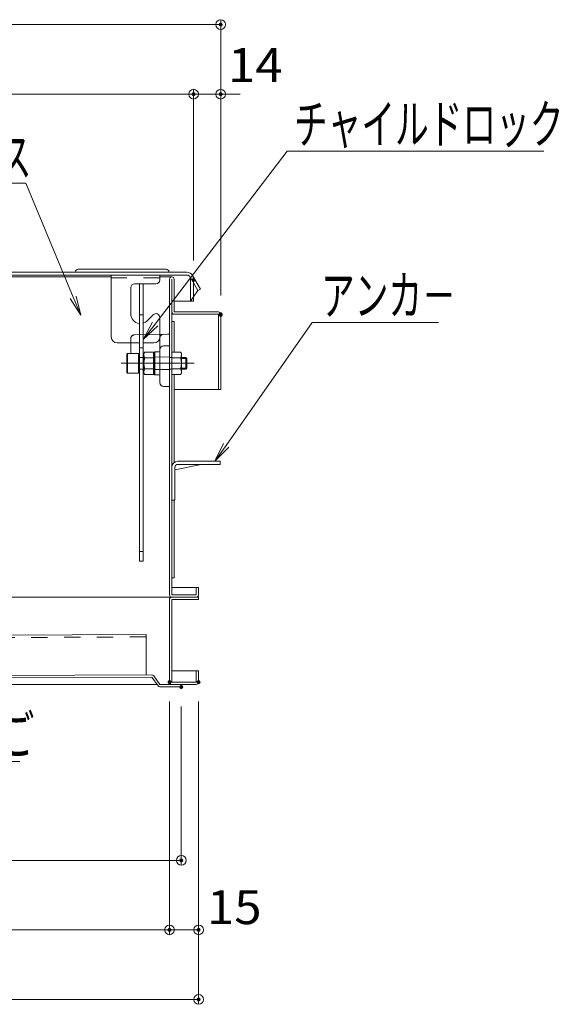
# Model space of a CAD drawing. Units: millimetres. Extents: x -2000 to 2000, y -1384 to 1386.
# Drawn here: x -999 to -721, y -462 to 45 of the extents above; entities that cross this region are included whole.
import ezdxf

# ---------------------------------------------------------------- set-up
doc = ezdxf.new("R2010")
doc.units = ezdxf.units.MM
doc.header["$LTSCALE"] = 5
for name, pattern in [('JWW_CENTER2', [13.546667, 11.006667, -0.846667, 0.846667, -0.846667]), ('JWW_DASHED1', [1.693333, 0.846667, -0.846667]), ('JWW_DASHED2', [3.386667, 1.693333, -1.693333]), ('JWW_DASHED3', [3.386667, 2.54, -0.846667]), ('JWW_DASHEDX2', [27.093333, 25.4, -1.693333])]:
    doc.linetypes.add(name, pattern=pattern)
for name, color, linetype in [('CYA_M', 7, 'Continuous'), ('CYA_SSD', 7, 'Continuous'), ('GRE_M', 7, 'Continuous'), ('GRE_SS', 7, 'Continuous'), ('GRE_SSD', 7, 'Continuous'), ('HIDDEN', 7, 'Continuous'), ('MAZ_M', 7, 'Continuous'), ('MAZ_SS', 7, 'Continuous'), ('PARTS2', 7, 'Continuous'), ('PARTS_SIN', 7, 'Continuous'), ('SUNPO', 7, 'Continuous'), ('YEL_M', 7, 'Continuous'), ('YEL_SSD', 7, 'Continuous')]:
    doc.layers.add(name, color=color, linetype=linetype)
doc.styles.add('ＭＳ ゴシック', font='txt', dxfattribs={"height": 1})

# ---------------------------------------------------------------- blocks, each defined once
blk = doc.blocks.new('_ORIGIN_0-2_')
at = {"layer": 'SUNPO', "color": 230, "linetype": 'Continuous', "lineweight": 5}
blk.add_line((0, 0), (-1, 0), dxfattribs=at)
blk.add_circle((0, 0), 0.5, dxfattribs=at)
blk = doc.blocks.new('MLeader2_0-2_')
at = {"layer": 'SUNPO', "color": 230, "linetype": 'Continuous', "lineweight": 5}
for p, q in [((-185.8, -22.28), (-172.19, -4.47)), ((-172.19, -4.47), (-171.47, -4.47)), ((-171.47, -4.47), (-145.69, -4.47))]:
    blk.add_line(p, q, dxfattribs=at)
at = {"layer": 'SUNPO', "color": 92, "linetype": 'Continuous', "lineweight": 5}
for p, q in [((-187.01, -23.87), (-186.06, -22.08)), ((-187.01, -23.87), (-185.8, -22.28)), ((-185.53, -22.48), (-187.01, -23.87))]:
    blk.add_line(p, q, dxfattribs=at)
at = {"layer": 'SUNPO', "color": 40, "linetype": 'Continuous', "lineweight": 5, "style": 'ＭＳ ゴシック', "width": 0.63692}
blk.add_text('チャイルドロック', height=4, dxfattribs=at).set_placement((-171.47, -3.67))
blk = doc.blocks.new('MLeader3_0-2_')
at = {"layer": 'SUNPO', "color": 230, "linetype": 'Continuous', "lineweight": 5}
for p, q in [((-178.47, -34.79), (-169.58, -22.13)), ((-169.58, -22.13), (-168.86, -22.13)), ((-168.86, -22.13), (-156.55, -22.13))]:
    blk.add_line(p, q, dxfattribs=at)
at = {"layer": 'SUNPO', "color": 92, "linetype": 'Continuous', "lineweight": 5}
for p, q in [((-179.62, -36.43), (-178.75, -34.6)), ((-179.62, -36.43), (-178.47, -34.79)), ((-178.2, -34.99), (-179.62, -36.43))]:
    blk.add_line(p, q, dxfattribs=at)
at = {"layer": 'SUNPO', "color": 40, "linetype": 'Continuous', "lineweight": 5, "style": 'ＭＳ ゴシック', "width": 0.63692}
blk.add_text('アンカ－', height=4, dxfattribs=at).set_placement((-168.68, -21.33))
blk = doc.blocks.new('MLeader4_0-2_')
at = {"layer": 'SUNPO', "color": 92, "linetype": 'Continuous', "lineweight": 5}
for p, q in [((-226.33, -51.48), (-227.06, -49.59)), ((-227.06, -49.59), (-225.76, -51.14)), ((-227.06, -49.59), (-226.04, -51.31))]:
    blk.add_line(p, q, dxfattribs=at)
at = {"layer": 'SUNPO', "color": 230, "linetype": 'Continuous', "lineweight": 5}
for p, q in [((-226.04, -51.31), (-216.53, -67.38)), ((-216.53, -67.38), (-215.81, -67.38)), ((-215.81, -67.38), (-199.75, -67.38))]:
    blk.add_line(p, q, dxfattribs=at)
at = {"layer": 'SUNPO', "color": 40, "linetype": 'Continuous', "lineweight": 5, "style": 'ＭＳ ゴシック', "width": 0.63692}
blk.add_text('避難はしご', height=4, dxfattribs=at).set_placement((-215.63, -66.62))
blk = doc.blocks.new('MLeader6_0-2_')
at = {"layer": 'SUNPO', "color": 230, "linetype": 'Continuous', "lineweight": 5}
for p, q in [((-199.86, -7.78), (-215.91, -7.78)), ((-199.14, -7.78), (-199.86, -7.78)), ((-194.24, -19.53), (-199.14, -7.78))]:
    blk.add_line(p, q, dxfattribs=at)
at = {"layer": 'SUNPO', "color": 92, "linetype": 'Continuous', "lineweight": 5}
for p, q in [((-193.47, -21.37), (-194.55, -19.65)), ((-193.47, -21.37), (-194.24, -19.53)), ((-193.93, -19.4), (-193.47, -21.37))]:
    blk.add_line(p, q, dxfattribs=at)
at = {"layer": 'SUNPO', "color": 40, "linetype": 'Continuous', "lineweight": 5, "style": 'ＭＳ ゴシック', "width": 0.63692}
blk.add_text('収納ケ－ス', height=4, dxfattribs=at).set_placement((-215.91, -7.05))

msp = doc.modelspace()

# ---------------------------------------------------------------- linework, layer by layer
at = {"layer": 'CYA_M', "color": 120, "linetype": 'Continuous', "lineweight": 5}
for p, q in [((-951.55, -118.15), (-951.55, -86.15)), ((-951.55, -86.15), (-926.55, -86.15)), ((-926.55, -88.25), (-926.55, -86.15)), ((-928.55, -90.65), (-939.55, -90.65)), ((-926.55, -87.65), (-926.55, -88.65)), ((-941.55, -106.15), (-941.55, -92.65)), ((-933.01, -109.69), (-929.96, -106.64)), ((-926.55, -108.05), (-926.55, -118.15)), ((-937.05, -121.15), (-948.55, -121.15)), ((-929.55, -121.15), (-935.05, -121.15)), ((-933.61, -271.44), (-1372.61, -273.54)), ((-933.61, -271.44), (-933.51, -292.24)), ((-1508.31, -294.99), (-930.64, -292.22)), ((-930.63, -293.42), (-1508.3, -296.19)), ((-927.47, -297.9), (-930.63, -293.42)), ((-926.49, -297.2), (-929.65, -292.73)), ((-915.49, -297.15), (-926.49, -297.2)), ((-915.48, -298.35), (-926.48, -298.4)), ((-915.49, -297.15), (-915.48, -298.35))]:
    msp.add_line(p, q, dxfattribs=at)
for centre, radius, start, end in [((-939.55, -92.65), 2, 90, 180), ((-928.55, -88.65), 2, 270, 0), ((-936.55, -106.15), 5, 180, 264.2608), ((-928.55, -108.05), 2, 0, 135), ((-936.55, -106.15), 5, 287.4576, 315), ((-948.55, -118.15), 3, 180, 270), ((-929.55, -118.15), 3, 270, 0), ((-930.63, -293.42), 1.2, 35.2664, 90.2743), ((-926.49, -297.2), 1.2, 215.2664, 270.2743)]:
    msp.add_arc(centre, radius, start, end, dxfattribs=at)
at = {"layer": 'CYA_SSD', "color": 134, "linetype": 'JWW_DASHED2', "lineweight": 5}
for p, q in [((-926.55, -87.65), (-951.55, -87.65)), ((-933.61, -272.64), (-1373.1, -274.74))]:
    msp.add_line(p, q, dxfattribs=at)
at = {"layer": 'DEFPOINTS', "color": 7, "linetype": 'Continuous', "lineweight": 5, "const_width": 1}
for points in [[(-894.65, 42.91, 0.414214), (-895.15, 43.41, 0.414214), (-895.65, 42.91, 0.414214), (-895.15, 42.41, 0.414214)], [(-908.65, 7.04, 0.414214), (-909.15, 7.54, 0.414214), (-909.65, 7.04, 0.414214), (-909.15, 6.54, 0.414214)], [(-894.65, 7.04, 0.414214), (-895.15, 7.54, 0.414214), (-895.65, 7.04, 0.414214), (-895.15, 6.54, 0.414214)], [(-908.65, -88.71, 0.414214), (-909.15, -88.21, 0.414214), (-909.65, -88.71, 0.414214), (-909.15, -89.21, 0.414214)], [(-908.65, -88.71, 0.414214), (-909.15, -88.21, 0.414214), (-909.65, -88.71, 0.414214), (-909.15, -89.21, 0.414214)], [(-894.65, -106.35, 0.414214), (-895.15, -105.85, 0.414214), (-895.65, -106.35, 0.414214), (-895.15, -106.85, 0.414214)], [(-894.65, -106.73, 0.414214), (-895.15, -106.23, 0.414214), (-895.65, -106.73, 0.414214), (-895.15, -107.23, 0.414214)], [(-921.05, -295.95, 0.414214), (-921.55, -295.45, 0.414214), (-922.05, -295.95, 0.414214), (-921.55, -296.45, 0.414214)], [(-921.05, -295.95, 0.414214), (-921.55, -295.45, 0.414214), (-922.05, -295.95, 0.414214), (-921.55, -296.45, 0.414214)], [(-914.98, -298.44, 0.414214), (-915.48, -297.94, 0.414214), (-915.98, -298.44, 0.414214), (-915.48, -298.94, 0.414214)], [(-906.05, -295.95, 0.414214), (-906.55, -295.45, 0.414214), (-907.05, -295.95, 0.414214), (-906.55, -296.45, 0.414214)], [(-906.05, -295.95, 0.414214), (-906.55, -295.45, 0.414214), (-907.05, -295.95, 0.414214), (-906.55, -296.45, 0.414214)], [(-914.98, -387.79, 0.414214), (-915.48, -387.29, 0.414214), (-915.98, -387.79, 0.414214), (-915.48, -388.29, 0.414214)], [(-921.05, -423.59, 0.414214), (-921.55, -423.09, 0.414214), (-922.05, -423.59, 0.414214), (-921.55, -424.09, 0.414214)], [(-906.05, -423.59, 0.414214), (-906.55, -423.09, 0.414214), (-907.05, -423.59, 0.414214), (-906.55, -424.09, 0.414214)], [(-906.05, -459.45, 0.414214), (-906.55, -458.95, 0.414214), (-907.05, -459.45, 0.414214), (-906.55, -459.95, 0.414214)]]:
    msp.add_lwpolyline(points, format="xyb", close=True, dxfattribs=at)
at = {"layer": 'GRE_M', "color": 92, "linetype": 'JWW_DASHED3', "lineweight": 5}
for p, q in [((-939.58, -116.97), (-921.55, -116.65)), ((-941.55, -118.97), (-941.55, -121.15))]:
    msp.add_line(p, q, dxfattribs=at)
at = {"layer": 'GRE_M', "color": 92, "linetype": 'Continuous', "lineweight": 5}
for p, q in [((-921.55, -116.65), (-926.55, -116.74)), ((-921.55, -116.65), (-921.55, -143.65)), ((-941.55, -126.65), (-941.55, -121.15)), ((-926.55, -118.7), (-926.55, -141.6)), ((-929.55, -126.2), (-929.05, -125.7)), ((-929.55, -126.2), (-929.55, -137.1)), ((-927.04, -125.66), (-929.05, -125.7)), ((-924.58, -122.7), (-921.55, -122.65)), ((-929.55, -137.1), (-929.05, -137.61)), ((-927.04, -137.64), (-929.05, -137.61)), ((-924.58, -143.6), (-921.55, -143.65)), ((-895.35, -182.15), (-917.25, -182.15)), ((-895.35, -183.75), (-895.35, -182.15)), ((-920.35, -185.15), (-920.35, -202.15)), ((-918.75, -186.46), (-905.19, -183.75)), ((-918.75, -185.25), (-918.75, -202.15)), ((-895.35, -183.75), (-917.25, -183.75)), ((-920.35, -202.15), (-918.75, -202.15)), ((-919.75, -202.25), (-920.35, -202.25)), ((-919.75, -202.25), (-919.75, -202.15))]:
    msp.add_line(p, q, dxfattribs=at)
at = {"layer": 'GRE_M', "color": 92, "linetype": 'JWW_DASHED3', "lineweight": 5}
msp.add_arc((-939.55, -118.97), 2, 91, 180, dxfattribs=at)
at = {"layer": 'GRE_M', "color": 92, "linetype": 'Continuous', "lineweight": 5}
for centre, radius, start, end in [((-924.55, -118.7), 2, 91, 180), ((-927.05, -125.16), 0.5, 271, 0), ((-924.55, -124.7), 2, 91, 180), ((-927.05, -138.14), 0.5, 360, 89), ((-924.55, -141.6), 2, 180, 269), ((-917.25, -185.25), 3.1, 90, 180), ((-917.25, -185.25), 1.5, 90, 180)]:
    msp.add_arc(centre, radius, start, end, dxfattribs=at)
at = {"layer": 'GRE_SS', "color": 92, "linetype": 'Continuous', "lineweight": 5}
msp.add_line((-929.05, -125.7), (-929.05, -137.61), dxfattribs=at)
at = {"layer": 'GRE_SSD', "color": 134, "linetype": 'JWW_DASHED2', "lineweight": 5}
for p, q in [((-909.15, -97.47), (-909.15, -88.15)), ((-921.55, -128.54), (-929.55, -128.4)), ((-921.55, -134.76), (-929.55, -134.9))]:
    msp.add_line(p, q, dxfattribs=at)
at = {"layer": 'HIDDEN', "color": 92, "linetype": 'JWW_DASHEDX2', "lineweight": 5}
msp.add_arc((-912.65, -88.15), 3.5, 0, 29.2278, dxfattribs=at)
at = {"layer": 'MAZ_M', "color": 200, "linetype": 'Continuous', "lineweight": 5}
for p, q in [((-937.05, -90.65), (-937.05, -233.65)), ((-937.05, -90.65), (-935.05, -90.65)), ((-935.05, -90.65), (-935.05, -233.65)), ((-943.55, -126.88), (-943.15, -126.65)), ((-943.15, -126.65), (-943.15, -136.65)), ((-943.15, -126.65), (-937.55, -126.65)), ((-937.55, -126.65), (-937.55, -136.65)), ((-934.35, -125.88), (-934.8, -126.65)), ((-934.8, -126.65), (-934.8, -136.65)), ((-929.8, -125.88), (-934.35, -125.88)), ((-929.8, -125.88), (-929.8, -137.43)), ((-920.35, -125.88), (-920.35, -137.43)), ((-920.35, -125.88), (-915.8, -125.88)), ((-915.8, -125.88), (-915.35, -126.65)), ((-915.35, -126.65), (-915.35, -136.65)), ((-943.55, -136.42), (-943.55, -126.88)), ((-937.3, -128.65), (-937.05, -128.65)), ((-934.8, -128.65), (-934.8, -134.65)), ((-929.8, -128.76), (-934.35, -128.76)), ((-920.35, -128.76), (-915.8, -128.76)), ((-915.37, -128.65), (-913.05, -128.65)), ((-912.55, -129.15), (-913.05, -128.65)), ((-912.55, -129.15), (-912.55, -134.15)), ((-943.15, -136.65), (-943.55, -136.42)), ((-937.55, -136.65), (-943.15, -136.65)), ((-937.05, -134.65), (-937.3, -134.65)), ((-934.8, -136.65), (-934.35, -137.43)), ((-934.35, -134.54), (-929.8, -134.54)), ((-915.8, -134.54), (-920.35, -134.54)), ((-915.35, -136.65), (-915.8, -137.43)), ((-913.05, -134.65), (-915.35, -134.65)), ((-913.05, -134.65), (-912.55, -134.15)), ((-934.35, -137.43), (-929.8, -137.43)), ((-915.8, -137.43), (-920.35, -137.43)), ((-935.05, -233.65), (-937.05, -233.65))]:
    msp.add_line(p, q, dxfattribs=at)
for centre, radius, start, end in [((-937.3, -128.4), 0.25, 180, 270), ((-932.24, -127.32), 2.56, 180, 214.3842), ((-925.25, -131.65), 9.55, 162.412, 197.588), ((-917.91, -127.32), 2.56, 325.6158, 0), ((-924.9, -131.65), 9.55, 342.412, 17.588), ((-937.3, -134.9), 0.25, 90, 180), ((-932.24, -135.98), 2.56, 145.6158, 180), ((-917.91, -135.98), 2.56, 0, 34.3842)]:
    msp.add_arc(centre, radius, start, end, dxfattribs=at)
at = {"layer": 'MAZ_SS', "color": 230, "linetype": 'Continuous', "lineweight": 5}
for p, q in [((-915.35, -129.15), (-912.55, -129.15)), ((-913.05, -128.65), (-913.05, -134.65)), ((-915.35, -134.15), (-912.55, -134.15))]:
    msp.add_line(p, q, dxfattribs=at)
at = {"layer": 'PARTS2', "color": 200, "linetype": 'JWW_DASHED1', "lineweight": 5}
for p, q in [((-937.05, -106.65), (-935.05, -106.65)), ((-937.05, -123.65), (-935.05, -123.65)), ((-937.05, -128.65), (-934.8, -128.65)), ((-921.55, -128.65), (-920.35, -128.65)), ((-937.05, -134.65), (-934.8, -134.65)), ((-920.35, -134.65), (-921.55, -134.65)), ((-935.05, -228.65), (-937.05, -228.65))]:
    msp.add_line(p, q, dxfattribs=at)
at = {"layer": 'PARTS_SIN', "color": 120, "linetype": 'JWW_CENTER2', "lineweight": 5}
msp.add_line((-946.55, -131.65), (-908.85, -131.65), dxfattribs=at)
at = {"layer": 'SUNPO', "color": 230, "linetype": 'Continuous', "lineweight": 5}
for p, q in [((-1542.95, 42.91), (-900.15, 42.91)), ((-895.15, -96.35), (-895.15, 45.41)), ((-1536.15, 7.04), (-914.15, 7.04)), ((-914.15, 7.04), (-919.15, 7.04)), ((-909.15, -78.71), (-909.15, 9.54)), ((-909.15, -78.71), (-909.15, 9.54)), ((-909.15, 7.04), (-895.15, 7.04)), ((-895.15, -96.73), (-895.15, 9.54)), ((-890.15, 7.04), (-885.15, 7.04)), ((-921.55, -305.95), (-921.55, -426.09)), ((-921.55, -305.95), (-921.55, -426.09)), ((-915.48, -308.44), (-915.48, -390.29)), ((-906.55, -305.95), (-906.55, -461.95)), ((-906.55, -305.95), (-906.55, -426.09)), ((-1504.55, -387.79), (-920.48, -387.79)), ((-1516.55, -423.59), (-926.55, -423.59)), ((-916.55, -423.59), (-911.55, -423.59)), ((-1531.55, -459.45), (-911.55, -459.45))]:
    msp.add_line(p, q, dxfattribs=at)
at = {"layer": 'YEL_M', "color": 40, "linetype": 'Continuous', "lineweight": 5}
for p, q in [((-1537.65, -84.65), (-912.65, -84.65)), ((-1537.65, -86.15), (-912.65, -86.15)), ((-923.34, -83.15), (-968.65, -83.15)), ((-1191.95, -87.15), (-951.55, -87.15)), ((-926.55, -87.15), (-920.35, -87.15)), ((-921.55, -250.95), (-921.55, -88.35)), ((-920.35, -250.95), (-920.35, -88.35)), ((-919.15, -105.15), (-919.15, -88.35)), ((-906.88, -94.15), (-910.92, -87.15)), ((-910.65, -99.65), (-910.65, -88.15)), ((-905.58, -93.4), (-909.62, -86.4)), ((-910.65, -99.65), (-906.88, -94.15)), ((-906.88, -94.15), (-905.58, -93.4)), ((-919.15, -99.65), (-909.15, -99.65)), ((-909.15, -99.65), (-909.15, -97.47)), ((-919.15, -105.15), (-896.35, -105.15)), ((-896.35, -106.35), (-919.15, -106.35)), ((-896.35, -106.35), (-896.35, -145.15)), ((-895.15, -106.35), (-895.15, -145.15)), ((-920.35, -110.15), (-919.15, -110.15)), ((-919.15, -125.88), (-919.15, -110.15)), ((-919.15, -182.8), (-919.15, -137.43)), ((-895.15, -145.15), (-919.15, -145.15)), ((-919.15, -242.15), (-919.15, -202.15)), ((-919.15, -242.15), (-920.35, -242.15)), ((-908.55, -247.15), (-920.35, -247.15)), ((-907.75, -247.15), (-906.55, -247.15)), ((-907.75, -247.15), (-907.75, -250.95)), ((-906.55, -247.15), (-906.55, -250.95)), ((-1384.34, -252.15), (-906.55, -252.15)), ((-921.55, -295.95), (-921.55, -253.35)), ((-920.35, -250.95), (-907.75, -250.95)), ((-920.35, -252.15), (-907.75, -252.15)), ((-906.55, -253.35), (-920.35, -253.35)), ((-920.35, -295.95), (-920.35, -253.35)), ((-906.55, -252.15), (-906.55, -253.35)), ((-906.55, -290.15), (-920.35, -290.15)), ((-907.75, -290.15), (-907.75, -295.95)), ((-906.55, -290.15), (-906.55, -295.95)), ((-927.99, -297.15), (-1423.3, -297.15)), ((-907.75, -297.15), (-926.53, -297.15)), ((-907.75, -295.95), (-920.35, -295.95))]:
    msp.add_line(p, q, dxfattribs=at)
for centre, radius, start, end in [((-968.65, -84.65), 1.5, 90, 180), ((-923.34, -84.65), 1.5, 0, 90), ((-912.65, -88.15), 3.5, 29.2278, 90), ((-912.65, -88.15), 2, 360, 90), ((-920.35, -88.35), 1.2, 0, 180), ((-919.15, -105.15), 1.2, 180, 270), ((-896.35, -106.35), 1.2, 0, 90), ((-908.55, -249.15), 2, 66.4203, 90), ((-920.35, -250.95), 1.2, 180, 270), ((-907.75, -250.95), 1.2, 270, 0), ((-920.35, -295.95), 1.2, 180, 270), ((-907.75, -295.95), 1.2, 270, 0)]:
    msp.add_arc(centre, radius, start, end, dxfattribs=at)
at = {"layer": 'YEL_SSD', "color": 40, "linetype": 'JWW_DASHED2', "lineweight": 5}
msp.add_arc((-920.35, -253.35), 1.2, 90, 180, dxfattribs=at)

# ---------------------------------------------------------------- block references
at = {"layer": 'SUNPO', "color": 230, "linetype": 'Continuous', "lineweight": 5, "xscale": 5, "yscale": 5}
for p in [(-895.15, 42.91), (-909.15, 7.04), (-909.15, 7.04), (-915.48, -387.79), (-921.55, -423.59), (-906.55, -423.59), (-906.55, -459.45)]:
    msp.add_blockref('_ORIGIN_0-2_', p, dxfattribs=at)
at = {"layer": 'SUNPO', "color": 230, "linetype": 'Continuous', "lineweight": 5, "xscale": 5, "yscale": 5, "rotation": 180}
for p in [(-895.15, 7.04), (-921.55, -423.59)]:
    msp.add_blockref('_ORIGIN_0-2_', p, dxfattribs=at)
at = {"layer": 'SUNPO', "color": 92, "linetype": 'Continuous', "lineweight": 5, "xscale": 5, "yscale": 5}
for name in ['MLeader2_0-2_', 'MLeader6_0-2_', 'MLeader3_0-2_', 'MLeader4_0-2_']:
    msp.add_blockref(name, (0, 0), dxfattribs=at)

# ---------------------------------------------------------------- texts
at = {"layer": 'SUNPO', "color": 40, "linetype": 'Continuous', "lineweight": 5, "style": 'ＭＳ ゴシック', "width": 1.064736}
for s, p in [('14', (-891.39, 13.29)), ('15', (-902.26, -420.63))]:
    msp.add_text(s, height=17.488, dxfattribs=at).set_placement(p)

doc.saveas('drawing.dxf')
